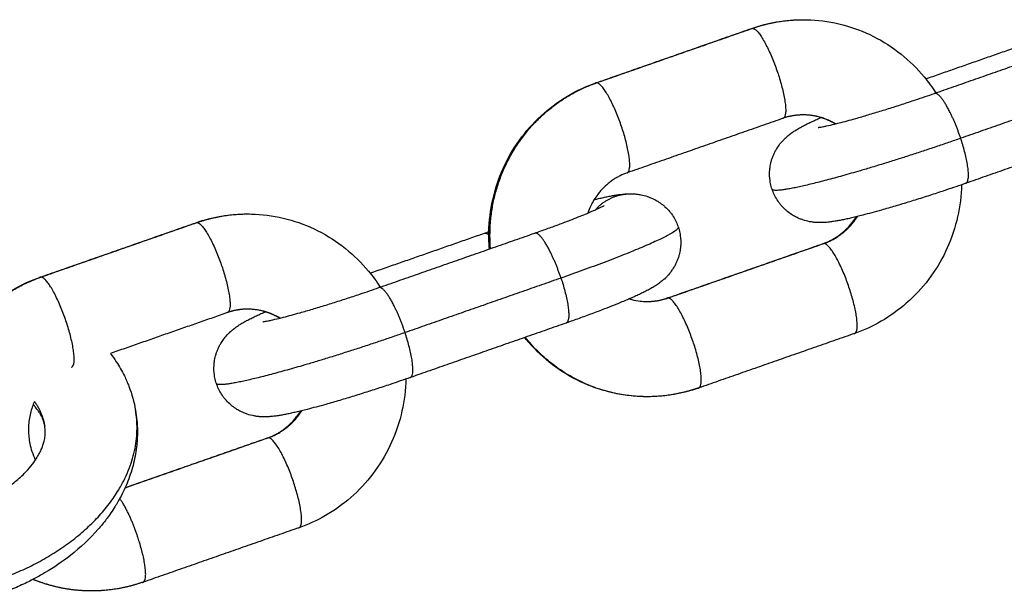
# Model space of a CAD drawing. Units: millimetres. Extents: x 101.02 to 109.67, y 1466.56 to 1475.38.
# Drawn here: x 103.63 to 103.69, y 1472.81 to 1472.85 of the extents above; entities that cross this region are included whole.
import ezdxf

# ---------------------------------------------------------------- set-up
doc = ezdxf.new("R2010")
doc.units = ezdxf.units.MM
doc.layers.add('Make2D$Visible$Curves', color=7, linetype='Continuous', true_color=0x000000)
doc.layers.add('Make2D$Visible$Tangents', color=7, linetype='Continuous', true_color=0x000000)

# ---------------------------------------------------------------- blocks, each defined once
blk = doc.blocks.new('OPSHA_A031')
at = {"layer": 'Make2D$Visible$Curves', "color": 0, "lineweight": -3}
for points, degree in [([(6.166458, 14.501946), (6.167536, 14.502322), (6.168669, 14.502515), (6.16981, 14.502515)], 3), ([(6.156305, 14.498396), (6.161381, 14.500171), (6.166458, 14.501946)], 2), ([(6.177796, 14.498663), (6.18152, 14.499964), (6.185243, 14.501266)], 2), ([(6.178362, 14.497716), (6.183439, 14.499491), (6.188516, 14.501266)], 2), ([(6.168504, 14.496093), (6.163427, 14.494318), (6.15835, 14.492543)], 2), ([(6.16981, 14.496315), (6.169367, 14.496315), (6.168926, 14.49624), (6.168504, 14.496093)], 3), ([(6.190562, 14.495413), (6.185485, 14.493638), (6.180408, 14.491864)], 2), ([(6.130274, 14.489297), (6.131351, 14.489673), (6.132484, 14.489866), (6.133625, 14.489866)], 3), ([(6.12012, 14.485747), (6.125197, 14.487522), (6.130274, 14.489297)], 2), ([(6.141611, 14.486014), (6.145335, 14.487315), (6.149059, 14.488617)], 2), ([(6.142177, 14.485068), (6.147254, 14.486842), (6.152331, 14.488617)], 2), ([(6.149059, 14.488617), (6.149153, 14.48865), (6.149247, 14.488683), (6.149342, 14.488716)], 3), ([(6.160962, 14.484388), (6.166039, 14.486163), (6.171116, 14.487937)], 2), ([(6.159656, 14.484166), (6.160099, 14.484166), (6.16054, 14.48424), (6.160962, 14.484388)], 3), ([(6.133625, 14.483666), (6.133183, 14.483666), (6.132742, 14.483592), (6.132319, 14.483444)], 3), ([(6.132319, 14.483444), (6.12851, 14.482112), (6.124701, 14.480781)], 2), ([(6.154377, 14.482764), (6.1493, 14.48099), (6.144223, 14.479215)], 2), ([(6.173162, 14.482085), (6.168085, 14.48031), (6.163008, 14.478535)], 2), ([(6.163008, 14.478535), (6.16193, 14.478158), (6.160798, 14.477966), (6.159656, 14.477966)], 3), ([(6.125655, 14.472046), (6.130293, 14.473667), (6.134931, 14.475288)], 2), ([(6.136977, 14.469436), (6.1319, 14.467661), (6.126823, 14.465886)], 2), ([(6.126823, 14.465886), (6.125745, 14.46551), (6.124613, 14.465317), (6.123471, 14.465317)], 3)]:
    blk.add_open_spline(points, degree=degree, dxfattribs=at)
for points, knots in [([(6.16981, 14.502515), (6.169978, 14.502515), (6.170146, 14.502511), (6.170313, 14.502503), (6.171013, 14.502468), (6.171707, 14.502361), (6.173078, 14.502001), (6.173749, 14.501747), (6.174389, 14.501425), (6.175028, 14.501103), (6.175632, 14.500714), (6.176738, 14.499828), (6.17724, 14.499335), (6.177689, 14.498794), (6.177965, 14.498461), (6.178221, 14.498112), (6.178453, 14.497748)], [0, 0, 0, 0, 0.509425, 0.509425, 0.509425, 2.639118, 2.639118, 4.812077, 4.812077, 4.812077, 6.981551, 6.981551, 9.101745, 9.101745, 9.101745, 10.410388, 10.410388, 10.410388, 10.410388]), ([(6.149376, 14.487584), (6.149338, 14.488044), (6.149329, 14.488507), (6.149351, 14.48897), (6.149384, 14.489672), (6.149487, 14.490369), (6.149831, 14.491747), (6.150074, 14.492424), (6.150384, 14.49307), (6.151, 14.494356), (6.151869, 14.495501), (6.152937, 14.496434), (6.153445, 14.496877), (6.153994, 14.49727), (6.155127, 14.497922), (6.155706, 14.498187), (6.156305, 14.498396)], [15.621817, 15.621817, 15.621817, 15.621817, 17.01611, 17.01611, 17.01611, 19.126387, 19.126387, 21.283557, 21.283557, 21.283557, 25.585509, 25.585509, 25.585509, 27.623306, 27.623306, 29.54858, 29.54858, 29.54858, 29.54858]), ([(6.170797, 14.495498), (6.170797, 14.495498), (6.170799, 14.495498), (6.170812, 14.4955), (6.170833, 14.495502), (6.170864, 14.495507), (6.170865, 14.495507), (6.170896, 14.495512), (6.170933, 14.495518), (6.171024, 14.495534), (6.171078, 14.495545), (6.171199, 14.495569), (6.171267, 14.495583), (6.17149, 14.495632), (6.171663, 14.495672), (6.17195, 14.495742), (6.172052, 14.495768), (6.172482, 14.495878), (6.172844, 14.495975), (6.173234, 14.496085), (6.173365, 14.496122), (6.173499, 14.496161), (6.173908, 14.496279), (6.174192, 14.496363), (6.174628, 14.496495), (6.174774, 14.496539), (6.175214, 14.496675), (6.175512, 14.496768), (6.17596, 14.496911), (6.176109, 14.496959), (6.176548, 14.497102), (6.17684, 14.497198), (6.177545, 14.497434), (6.177958, 14.497575), (6.178362, 14.497716)], [28.355919, 28.355919, 28.355919, 28.355919, 28.522588, 28.522588, 28.956595, 28.956595, 28.973997, 28.973997, 29.399377, 29.399377, 29.85165, 29.85165, 30.313117, 30.313117, 31.25895, 31.25895, 31.741995, 31.741995, 33.215246, 33.215246, 33.215246, 33.708565, 33.708565, 34.692507, 34.692507, 35.180432, 35.180432, 36.142741, 36.142741, 36.614773, 36.614773, 37.536358, 37.536358, 38.850438, 38.850438, 38.850438, 38.850438]), ([(6.167785, 14.491477), (6.167765, 14.491537), (6.167747, 14.491597), (6.167715, 14.491719), (6.1677, 14.491781), (6.167674, 14.491908), (6.167663, 14.491973), (6.167626, 14.49224), (6.167618, 14.492444), (6.167634, 14.492731), (6.167643, 14.492815), (6.167672, 14.493026), (6.167697, 14.493153), (6.167749, 14.493348), (6.16777, 14.493418), (6.167817, 14.493556), (6.167843, 14.493624), (6.1679, 14.49376), (6.167931, 14.493827), (6.167965, 14.493893), (6.167998, 14.49396), (6.168034, 14.494025), (6.168125, 14.494179), (6.168182, 14.494264), (6.168318, 14.494451), (6.168399, 14.494547), (6.168536, 14.494697), (6.168592, 14.494753), (6.168712, 14.494867), (6.168774, 14.494922), (6.168873, 14.495004), (6.16891, 14.495033), (6.168983, 14.495089), (6.169018, 14.495116), (6.169066, 14.49515), (6.169078, 14.495159), (6.169173, 14.495225), (6.169252, 14.495277), (6.169345, 14.495335), (6.16936, 14.495344), (6.169419, 14.49538), (6.169463, 14.495406), (6.169551, 14.495457), (6.169594, 14.495482), (6.169675, 14.495526), (6.169713, 14.495546), (6.1698, 14.495593), (6.16985, 14.495619), (6.169991, 14.495691), (6.170081, 14.495736), (6.17027, 14.495827), (6.170366, 14.495872), (6.170467, 14.495918), (6.170567, 14.495964), (6.17067, 14.496011), (6.170842, 14.496087), (6.170909, 14.496116), (6.170977, 14.496145)], [0, 0, 0, 0, 0.19002, 0.19002, 0.384533, 0.384533, 0.583376, 0.583376, 1.205233, 1.205233, 1.462642, 1.462642, 1.859967, 1.859967, 2.084805, 2.084805, 2.313099, 2.313099, 2.545301, 2.545301, 2.545301, 2.782117, 2.782117, 3.117163, 3.117163, 3.547722, 3.547722, 3.840642, 3.840642, 4.176725, 4.176725, 4.38333, 4.38333, 4.58983, 4.58983, 4.663007, 4.663007, 5.152137, 5.152137, 5.248943, 5.248943, 5.529672, 5.529672, 5.811335, 5.811335, 6.048248, 6.048248, 6.363764, 6.363764, 6.91211, 6.91211, 7.455264, 7.455264, 7.455264, 7.994634, 7.994634, 8.324673, 8.324673, 8.324673, 8.324673]), ([(6.171888, 14.495727), (6.171793, 14.495785), (6.171697, 14.495838), (6.171598, 14.495888), (6.171514, 14.49593), (6.171428, 14.49597), (6.171255, 14.496042), (6.171168, 14.496076), (6.170991, 14.496135), (6.170902, 14.496162), (6.170635, 14.496232), (6.170455, 14.496266), (6.17012, 14.496306), (6.169965, 14.496315), (6.16981, 14.496315)], [3.091211, 3.091211, 3.091211, 3.091211, 3.443412, 3.443412, 3.443412, 3.744319, 3.744319, 4.044453, 4.044453, 4.34316, 4.34316, 4.933707, 4.933707, 5.435235, 5.435235, 5.435235, 5.435235]), ([(6.15835, 14.492543), (6.158196, 14.492489), (6.158044, 14.492426), (6.157819, 14.492315), (6.157744, 14.492274), (6.157594, 14.492188), (6.15752, 14.492142), (6.157372, 14.492044), (6.157299, 14.491992), (6.157156, 14.491882), (6.157085, 14.491825), (6.156875, 14.491641), (6.156742, 14.491508), (6.156554, 14.491294), (6.156493, 14.491219), (6.156257, 14.49091), (6.156103, 14.490657), (6.155975, 14.49039), (6.155902, 14.490238), (6.155838, 14.490082), (6.155783, 14.489921)], [6.872831, 6.872831, 6.872831, 6.872831, 7.398904, 7.398904, 7.670697, 7.670697, 7.947962, 7.947962, 8.230293, 8.230293, 8.517184, 8.517184, 9.102687, 9.102687, 9.399943, 9.399943, 10.303808, 10.303808, 10.303808, 10.818435, 10.818435, 10.818435, 10.818435]), ([(6.180408, 14.491864), (6.179977, 14.491713), (6.179539, 14.491563), (6.17879, 14.491313), (6.17848, 14.49121), (6.178013, 14.491059), (6.177855, 14.491008), (6.177378, 14.490856), (6.17706, 14.490756), (6.17659, 14.490611), (6.176432, 14.490563), (6.175963, 14.490421), (6.175656, 14.49033), (6.175209, 14.490201), (6.175061, 14.490159), (6.174917, 14.490118), (6.174483, 14.489996), (6.174075, 14.489885), (6.173569, 14.489756), (6.173447, 14.489725), (6.17321, 14.489667), (6.173095, 14.48964), (6.172872, 14.489588), (6.172764, 14.489564), (6.172555, 14.489518), (6.172455, 14.489497), (6.172258, 14.489458), (6.172164, 14.48944), (6.171977, 14.489406), (6.171887, 14.489391), (6.171751, 14.489371), (6.171706, 14.489364), (6.171617, 14.489352), (6.171571, 14.489346), (6.171461, 14.489333), (6.171394, 14.489326), (6.171299, 14.489318), (6.171271, 14.489316), (6.171164, 14.489309), (6.171082, 14.489305), (6.170969, 14.489303), (6.170944, 14.489302), (6.170918, 14.489302), (6.170854, 14.489302), (6.170788, 14.489304), (6.170641, 14.489311), (6.17056, 14.489317), (6.170397, 14.489336), (6.170317, 14.489348), (6.170089, 14.489391), (6.16994, 14.489428), (6.169719, 14.489503), (6.169648, 14.489529), (6.16951, 14.489586), (6.169442, 14.489617), (6.169375, 14.48965), (6.169289, 14.489693), (6.169205, 14.48974), (6.169018, 14.489855), (6.168917, 14.489926), (6.168763, 14.490048), (6.168708, 14.490094), (6.168551, 14.490237), (6.168454, 14.490338), (6.168318, 14.490499), (6.168274, 14.490554), (6.168153, 14.490719), (6.168081, 14.490833), (6.167984, 14.491008), (6.167954, 14.491066), (6.167872, 14.49124), (6.167825, 14.491357), (6.167785, 14.491477)], [13.49749, 13.49749, 13.49749, 13.49749, 14.893147, 14.893147, 15.871415, 15.871415, 16.372681, 16.372681, 17.395885, 17.395885, 17.915576, 17.915576, 18.966705, 18.966705, 19.495554, 19.495554, 19.495554, 21.082114, 21.082114, 21.606626, 21.606626, 22.128317, 22.128317, 22.64653, 22.64653, 23.161112, 23.161112, 23.672644, 23.672644, 24.184882, 24.184882, 24.440878, 24.440878, 24.696877, 24.696877, 25.06482, 25.06482, 25.21301, 25.21301, 25.631579, 25.631579, 25.752372, 25.752372, 25.752372, 26.046427, 26.046427, 26.375815, 26.375815, 26.676286, 26.676286, 27.196973, 27.196973, 27.439408, 27.439408, 27.675275, 27.675275, 27.675275, 27.977148, 27.977148, 28.360414, 28.360414, 28.581828, 28.581828, 29.011659, 29.011659, 29.225799, 29.225799, 29.6363, 29.6363, 29.835324, 29.835324, 30.220344, 30.220344, 30.220344, 30.220344]), ([(6.180124, 14.491765), (6.180122, 14.49168), (6.180119, 14.491596), (6.180115, 14.491511), (6.180082, 14.490809), (6.17998, 14.490112), (6.179636, 14.488734), (6.179392, 14.488057), (6.179082, 14.487411), (6.178466, 14.486125), (6.177598, 14.48498), (6.176529, 14.484047), (6.176021, 14.483603), (6.175472, 14.483211), (6.174339, 14.482559), (6.17376, 14.482294), (6.173162, 14.482085)], [3.697748, 3.697748, 3.697748, 3.697748, 3.953034, 3.953034, 3.953034, 6.063311, 6.063311, 8.220482, 8.220482, 8.220482, 12.522433, 12.522433, 12.522433, 14.560231, 14.560231, 16.485504, 16.485504, 16.485504, 16.485504]), ([(6.156199, 14.490799), (6.156296, 14.490823), (6.156391, 14.490845), (6.156594, 14.490893), (6.156702, 14.490917), (6.156911, 14.490962), (6.157012, 14.490984), (6.157208, 14.491023), (6.157303, 14.491041), (6.15749, 14.491074), (6.15758, 14.491089), (6.157715, 14.49111), (6.15776, 14.491117), (6.15785, 14.491129), (6.157895, 14.491135), (6.158005, 14.491148), (6.158072, 14.491155), (6.158168, 14.491163), (6.158195, 14.491165), (6.158302, 14.491172), (6.158385, 14.491176), (6.158497, 14.491178), (6.158522, 14.491178), (6.158548, 14.491178)], [8.198275, 8.198275, 8.198275, 8.198275, 8.630827, 8.630827, 9.14904, 9.14904, 9.663622, 9.663622, 10.175155, 10.175155, 10.687393, 10.687393, 10.943388, 10.943388, 11.199387, 11.199387, 11.56733, 11.56733, 11.71552, 11.71552, 12.13409, 12.13409, 12.254882, 12.254882, 12.254882, 12.254882]), ([(6.158548, 14.491178), (6.158612, 14.491178), (6.158678, 14.491177), (6.158825, 14.49117), (6.158906, 14.491163), (6.159069, 14.491145), (6.159149, 14.491133), (6.159377, 14.49109), (6.159526, 14.491052), (6.159747, 14.490978), (6.159818, 14.490952), (6.159956, 14.490895), (6.160024, 14.490864), (6.160091, 14.49083), (6.160177, 14.490788), (6.160261, 14.490741), (6.160448, 14.490626), (6.16055, 14.490555), (6.160703, 14.490433), (6.160758, 14.490387), (6.160915, 14.490244), (6.161013, 14.490143), (6.161148, 14.489982), (6.161192, 14.489927), (6.161313, 14.489762), (6.161386, 14.489648), (6.161482, 14.489473), (6.161512, 14.489415), (6.161594, 14.489241), (6.161641, 14.489123), (6.161681, 14.489003)], [0, 0, 0, 0, 0.294055, 0.294055, 0.623444, 0.623444, 0.923914, 0.923914, 1.444602, 1.444602, 1.687036, 1.687036, 1.922903, 1.922903, 1.922903, 2.224776, 2.224776, 2.608042, 2.608042, 2.829456, 2.829456, 3.259287, 3.259287, 3.473427, 3.473427, 3.883928, 3.883928, 4.082952, 4.082952, 4.467972, 4.467972, 4.467972, 4.467972]), ([(6.152331, 14.488617), (6.152597, 14.48871), (6.152858, 14.488803), (6.153246, 14.488942), (6.153376, 14.48899), (6.153768, 14.489133), (6.154024, 14.489228), (6.154394, 14.489368), (6.154517, 14.489415), (6.155003, 14.489603), (6.15534, 14.489738), (6.155839, 14.489944), (6.156023, 14.490023), (6.156265, 14.49013), (6.156341, 14.490164), (6.15641, 14.490196), (6.156479, 14.490227), (6.156542, 14.490257), (6.156652, 14.49031), (6.156701, 14.490335), (6.15678, 14.490375), (6.156812, 14.490392), (6.156843, 14.490409), (6.156851, 14.490414), (6.15686, 14.490419), (6.156862, 14.49042), (6.156862, 14.49042)], [0, 0, 0, 0, 0.866127, 0.866127, 1.313067, 1.313067, 2.231609, 2.231609, 2.701376, 2.701376, 4.140983, 4.140983, 5.113256, 5.113256, 5.599391, 5.599391, 5.599391, 6.083332, 6.083332, 6.563854, 6.563854, 7.04033, 7.04033, 7.278309, 7.278309, 7.459826, 7.459826, 7.459826, 7.459826]), ([(6.133625, 14.489866), (6.133793, 14.489866), (6.133961, 14.489862), (6.134128, 14.489854), (6.134828, 14.489819), (6.135522, 14.489712), (6.136893, 14.489352), (6.137564, 14.489098), (6.138204, 14.488776), (6.138843, 14.488454), (6.139447, 14.488065), (6.140553, 14.487179), (6.141055, 14.486686), (6.141504, 14.486145), (6.14178, 14.485812), (6.142036, 14.485463), (6.142268, 14.4851)], [0, 0, 0, 0, 0.509425, 0.509425, 0.509425, 2.639118, 2.639118, 4.812077, 4.812077, 4.812077, 6.981551, 6.981551, 9.101745, 9.101745, 9.101745, 10.410388, 10.410388, 10.410388, 10.410388]), ([(6.171116, 14.487937), (6.171271, 14.487991), (6.171422, 14.488055), (6.171647, 14.488166), (6.171722, 14.488206), (6.171872, 14.488293), (6.171946, 14.488339), (6.172094, 14.488437), (6.172167, 14.488489), (6.172311, 14.488598), (6.172381, 14.488656), (6.172591, 14.48884), (6.172724, 14.488973), (6.172912, 14.489187), (6.172973, 14.489261), (6.173115, 14.489448), (6.173194, 14.489563), (6.173268, 14.489682)], [0, 0, 0, 0, 0.526073, 0.526073, 0.797867, 0.797867, 1.075131, 1.075131, 1.357462, 1.357462, 1.644353, 1.644353, 2.229857, 2.229857, 2.527112, 2.527112, 2.955023, 2.955023, 2.955023, 2.955023]), ([(6.161681, 14.489003), (6.161701, 14.488944), (6.161719, 14.488884), (6.161752, 14.488762), (6.161766, 14.4887), (6.161792, 14.488573), (6.161803, 14.488508), (6.16184, 14.488241), (6.161848, 14.488037), (6.161832, 14.48775), (6.161824, 14.487666), (6.161794, 14.487454), (6.161769, 14.487328), (6.161717, 14.487133), (6.161696, 14.487063), (6.161649, 14.486925), (6.161623, 14.486856), (6.161566, 14.486721), (6.161535, 14.486654), (6.161502, 14.486588), (6.161468, 14.486521), (6.161432, 14.486456), (6.161341, 14.486302), (6.161284, 14.486216), (6.161148, 14.48603), (6.161068, 14.485933), (6.16093, 14.485784), (6.160874, 14.485727), (6.160755, 14.485614), (6.160692, 14.485559), (6.160593, 14.485477), (6.160556, 14.485448), (6.160483, 14.485392), (6.160448, 14.485365), (6.1604, 14.485331), (6.160388, 14.485322), (6.160294, 14.485256), (6.160214, 14.485204), (6.160121, 14.485146), (6.160106, 14.485137), (6.160047, 14.4851), (6.160003, 14.485074), (6.159916, 14.485024), (6.159872, 14.484999), (6.159791, 14.484954), (6.159754, 14.484934), (6.159666, 14.484888), (6.159616, 14.484861), (6.159475, 14.48479), (6.159385, 14.484745), (6.159196, 14.484654), (6.1591, 14.484609), (6.158999, 14.484562), (6.1589, 14.484517), (6.158797, 14.48447), (6.158478, 14.484329), (6.158253, 14.484233), (6.157661, 14.483988), (6.15728, 14.483836), (6.156738, 14.483627), (6.156603, 14.483575), (6.156197, 14.483421), (6.15592, 14.483318), (6.155496, 14.483163), (6.155356, 14.483112), (6.15494, 14.482963), (6.154661, 14.482863), (6.154377, 14.482764)], [0, 0, 0, 0, 0.19002, 0.19002, 0.384533, 0.384533, 0.583376, 0.583376, 1.205233, 1.205233, 1.462642, 1.462642, 1.859967, 1.859967, 2.084805, 2.084805, 2.313099, 2.313099, 2.545301, 2.545301, 2.545301, 2.782117, 2.782117, 3.117163, 3.117163, 3.547722, 3.547722, 3.840642, 3.840642, 4.176725, 4.176725, 4.38333, 4.38333, 4.58983, 4.58983, 4.663007, 4.663007, 5.152137, 5.152137, 5.248943, 5.248943, 5.529672, 5.529672, 5.811335, 5.811335, 6.048248, 6.048248, 6.363764, 6.363764, 6.91211, 6.91211, 7.455264, 7.455264, 7.455264, 7.994634, 7.994634, 9.062186, 9.062186, 10.619206, 10.619206, 11.122192, 11.122192, 12.102272, 12.102272, 12.577736, 12.577736, 13.49749, 13.49749, 13.49749, 13.49749]), ([(6.114612, 14.470436), (6.114239, 14.471072), (6.113933, 14.471747), (6.113699, 14.472451), (6.113285, 14.473696), (6.113104, 14.475009), (6.113166, 14.476321), (6.1132, 14.477023), (6.113302, 14.47772), (6.113646, 14.479098), (6.113889, 14.479775), (6.114199, 14.480421), (6.114815, 14.481707), (6.115684, 14.482852), (6.116752, 14.483785), (6.11726, 14.484228), (6.117809, 14.484621), (6.118943, 14.485273), (6.119521, 14.485538), (6.12012, 14.485747)], [10.828859, 10.828859, 10.828859, 10.828859, 13.063076, 13.063076, 13.063076, 17.01611, 17.01611, 17.01611, 19.126387, 19.126387, 21.283557, 21.283557, 21.283557, 25.585509, 25.585509, 25.585509, 27.623306, 27.623306, 29.54858, 29.54858, 29.54858, 29.54858]), ([(6.134612, 14.482849), (6.134612, 14.482849), (6.134614, 14.482849), (6.134627, 14.482851), (6.134648, 14.482853), (6.134679, 14.482858), (6.13468, 14.482858), (6.134711, 14.482863), (6.134748, 14.482869), (6.134839, 14.482885), (6.134893, 14.482896), (6.135014, 14.48292), (6.135082, 14.482934), (6.135305, 14.482983), (6.135478, 14.483023), (6.135765, 14.483093), (6.135867, 14.483119), (6.136297, 14.483229), (6.136659, 14.483327), (6.137049, 14.483436), (6.13718, 14.483473), (6.137314, 14.483512), (6.137724, 14.48363), (6.138007, 14.483714), (6.138443, 14.483846), (6.138589, 14.48389), (6.139029, 14.484026), (6.139327, 14.484119), (6.139775, 14.484263), (6.139924, 14.48431), (6.140363, 14.484453), (6.140655, 14.484549), (6.141361, 14.484785), (6.141773, 14.484926), (6.142177, 14.485068)], [28.355919, 28.355919, 28.355919, 28.355919, 28.522588, 28.522588, 28.956595, 28.956595, 28.973997, 28.973997, 29.399377, 29.399377, 29.85165, 29.85165, 30.313117, 30.313117, 31.25895, 31.25895, 31.741995, 31.741995, 33.215246, 33.215246, 33.215246, 33.708565, 33.708565, 34.692507, 34.692507, 35.180432, 35.180432, 36.142741, 36.142741, 36.614773, 36.614773, 37.536358, 37.536358, 38.850438, 38.850438, 38.850438, 38.850438]), ([(6.158498, 14.484339), (6.15855, 14.484324), (6.158602, 14.484309), (6.158831, 14.484249), (6.159011, 14.484215), (6.159347, 14.484175), (6.159501, 14.484166), (6.159656, 14.484166)], [17.915119, 17.915119, 17.915119, 17.915119, 18.08869, 18.08869, 18.679237, 18.679237, 19.180765, 19.180765, 19.180765, 19.180765]), ([(6.135703, 14.483078), (6.135609, 14.483136), (6.135512, 14.483189), (6.135413, 14.483239), (6.135329, 14.483282), (6.135244, 14.483321), (6.13507, 14.483394), (6.134983, 14.483427), (6.134806, 14.483487), (6.134717, 14.483513), (6.13445, 14.483583), (6.13427, 14.483617), (6.133935, 14.483657), (6.13378, 14.483666), (6.133625, 14.483666)], [3.091211, 3.091211, 3.091211, 3.091211, 3.443412, 3.443412, 3.443412, 3.744319, 3.744319, 4.044453, 4.044453, 4.34316, 4.34316, 4.933707, 4.933707, 5.435235, 5.435235, 5.435235, 5.435235]), ([(6.1316, 14.478829), (6.13158, 14.478888), (6.131562, 14.478948), (6.13153, 14.47907), (6.131515, 14.479132), (6.131489, 14.479259), (6.131478, 14.479324), (6.131441, 14.479591), (6.131433, 14.479795), (6.13145, 14.480082), (6.131458, 14.480166), (6.131487, 14.480377), (6.131512, 14.480504), (6.131564, 14.480699), (6.131585, 14.480769), (6.131632, 14.480907), (6.131659, 14.480975), (6.131716, 14.481111), (6.131747, 14.481178), (6.13178, 14.481244), (6.131813, 14.481311), (6.131849, 14.481376), (6.13194, 14.48153), (6.131997, 14.481615), (6.132134, 14.481802), (6.132214, 14.481898), (6.132351, 14.482048), (6.132407, 14.482105), (6.132527, 14.482218), (6.132589, 14.482273), (6.132688, 14.482355), (6.132725, 14.482384), (6.132798, 14.48244), (6.132834, 14.482467), (6.132881, 14.482501), (6.132893, 14.48251), (6.132988, 14.482576), (6.133068, 14.482628), (6.13316, 14.482686), (6.133175, 14.482695), (6.133234, 14.482731), (6.133278, 14.482758), (6.133366, 14.482808), (6.13341, 14.482833), (6.133491, 14.482877), (6.133528, 14.482898), (6.133615, 14.482944), (6.133666, 14.48297), (6.133806, 14.483042), (6.133896, 14.483087), (6.134085, 14.483178), (6.134181, 14.483223), (6.134282, 14.483269), (6.134382, 14.483315), (6.134485, 14.483362), (6.134657, 14.483438), (6.134724, 14.483467), (6.134792, 14.483496)], [0, 0, 0, 0, 0.19002, 0.19002, 0.384533, 0.384533, 0.583376, 0.583376, 1.205233, 1.205233, 1.462642, 1.462642, 1.859967, 1.859967, 2.084805, 2.084805, 2.313099, 2.313099, 2.545301, 2.545301, 2.545301, 2.782117, 2.782117, 3.117163, 3.117163, 3.547722, 3.547722, 3.840642, 3.840642, 4.176725, 4.176725, 4.38333, 4.38333, 4.58983, 4.58983, 4.663007, 4.663007, 5.152137, 5.152137, 5.248943, 5.248943, 5.529672, 5.529672, 5.811335, 5.811335, 6.048248, 6.048248, 6.363764, 6.363764, 6.91211, 6.91211, 7.455264, 7.455264, 7.455264, 7.994634, 7.994634, 8.324674, 8.324674, 8.324674, 8.324674]), ([(6.159656, 14.477966), (6.159488, 14.477966), (6.159321, 14.47797), (6.159153, 14.477978), (6.158453, 14.478013), (6.157759, 14.47812), (6.156389, 14.47848), (6.155717, 14.478734), (6.155077, 14.479056), (6.154439, 14.479378), (6.153835, 14.479767), (6.152728, 14.480653), (6.152226, 14.481146), (6.151778, 14.481686), (6.151741, 14.48173), (6.151705, 14.481774), (6.15167, 14.481818)], [0, 0, 0, 0, 0.509425, 0.509425, 0.509425, 2.639118, 2.639118, 4.812077, 4.812077, 4.812077, 6.981551, 6.981551, 9.101745, 9.101745, 9.101745, 9.273098, 9.273098, 9.273098, 9.273098]), ([(6.124701, 14.480781), (6.124833, 14.480607), (6.124958, 14.480429), (6.125077, 14.480248), (6.125273, 14.479948), (6.125449, 14.479637), (6.125714, 14.479098), (6.125812, 14.478873), (6.126096, 14.478137), (6.126242, 14.477612), (6.126334, 14.477077)], [37.811447, 37.811447, 37.811447, 37.811447, 38.585975, 38.585975, 38.585975, 39.864225, 39.864225, 40.745142, 40.745142, 42.707717, 42.707717, 42.707717, 42.707717]), ([(6.144223, 14.479215), (6.143792, 14.479064), (6.143354, 14.478915), (6.142605, 14.478664), (6.142295, 14.478562), (6.141828, 14.47841), (6.141671, 14.478359), (6.141193, 14.478207), (6.140876, 14.478107), (6.140405, 14.477962), (6.140248, 14.477914), (6.139778, 14.477772), (6.139471, 14.477681), (6.139024, 14.477552), (6.138877, 14.47751), (6.138732, 14.477469), (6.138298, 14.477347), (6.13789, 14.477237), (6.137384, 14.477107), (6.137262, 14.477077), (6.137025, 14.477018), (6.13691, 14.476991), (6.136687, 14.476939), (6.136579, 14.476915), (6.13637, 14.476869), (6.13627, 14.476848), (6.136073, 14.476809), (6.135979, 14.476791), (6.135792, 14.476757), (6.135702, 14.476742), (6.135567, 14.476722), (6.135522, 14.476715), (6.135432, 14.476703), (6.135387, 14.476697), (6.135276, 14.476684), (6.135209, 14.476677), (6.135114, 14.476669), (6.135086, 14.476667), (6.134979, 14.47666), (6.134897, 14.476656), (6.134784, 14.476654), (6.134759, 14.476653), (6.134733, 14.476653), (6.134669, 14.476653), (6.134603, 14.476655), (6.134456, 14.476662), (6.134375, 14.476668), (6.134212, 14.476687), (6.134132, 14.476699), (6.133904, 14.476742), (6.133756, 14.47678), (6.133534, 14.476854), (6.133464, 14.47688), (6.133325, 14.476937), (6.133257, 14.476968), (6.13319, 14.477002), (6.133105, 14.477044), (6.13302, 14.477091), (6.132833, 14.477206), (6.132732, 14.477277), (6.132578, 14.477399), (6.132523, 14.477445), (6.132366, 14.477588), (6.132269, 14.477689), (6.132133, 14.47785), (6.13209, 14.477905), (6.131968, 14.47807), (6.131896, 14.478184), (6.131799, 14.478359), (6.131769, 14.478417), (6.131687, 14.478591), (6.13164, 14.478708), (6.1316, 14.478829)], [13.49749, 13.49749, 13.49749, 13.49749, 14.893147, 14.893147, 15.871415, 15.871415, 16.372681, 16.372681, 17.395885, 17.395885, 17.915576, 17.915576, 18.966705, 18.966705, 19.495554, 19.495554, 19.495554, 21.082114, 21.082114, 21.606626, 21.606626, 22.128317, 22.128317, 22.64653, 22.64653, 23.161112, 23.161112, 23.672644, 23.672644, 24.184882, 24.184882, 24.440878, 24.440878, 24.696877, 24.696877, 25.06482, 25.06482, 25.21301, 25.21301, 25.631579, 25.631579, 25.752372, 25.752372, 25.752372, 26.046427, 26.046427, 26.375815, 26.375815, 26.676286, 26.676286, 27.196973, 27.196973, 27.439408, 27.439408, 27.675275, 27.675275, 27.675275, 27.977148, 27.977148, 28.360414, 28.360414, 28.581828, 28.581828, 29.011659, 29.011659, 29.225799, 29.225799, 29.6363, 29.6363, 29.835324, 29.835324, 30.220344, 30.220344, 30.220344, 30.220344]), ([(6.143939, 14.479116), (6.143937, 14.479031), (6.143934, 14.478947), (6.14393, 14.478862), (6.143897, 14.47816), (6.143795, 14.477463), (6.143451, 14.476085), (6.143207, 14.475408), (6.142897, 14.474762), (6.142281, 14.473476), (6.141413, 14.472331), (6.140344, 14.471398), (6.139836, 14.470955), (6.139287, 14.470562), (6.138154, 14.46991), (6.137576, 14.469645), (6.136977, 14.469436)], [3.697748, 3.697748, 3.697748, 3.697748, 3.953034, 3.953034, 3.953034, 6.063311, 6.063311, 8.220482, 8.220482, 8.220482, 12.522433, 12.522433, 12.522433, 14.560231, 14.560231, 16.485504, 16.485504, 16.485504, 16.485504]), ([(6.119751, 14.477658), (6.119641, 14.477415), (6.119553, 14.477162), (6.119416, 14.476616), (6.119373, 14.476324), (6.119346, 14.475746), (6.11936, 14.475462), (6.119412, 14.475092), (6.119428, 14.475003), (6.119482, 14.474742), (6.119527, 14.474573), (6.119582, 14.474407), (6.119647, 14.474213), (6.119724, 14.474026), (6.119813, 14.473845)], [10.3972, 10.3972, 10.3972, 10.3972, 11.2103, 11.2103, 12.096575, 12.096575, 12.945842, 12.945842, 13.218226, 13.218226, 13.74553, 13.74553, 13.74553, 14.362878, 14.362878, 14.362878, 14.362878]), ([(6.120421, 14.476057), (6.120402, 14.476167), (6.120375, 14.476277), (6.120316, 14.476451), (6.120291, 14.476516), (6.120235, 14.476645), (6.120203, 14.47671), (6.120133, 14.476839), (6.120095, 14.476903), (6.120053, 14.476968), (6.120011, 14.477032), (6.119964, 14.477097), (6.119883, 14.477202), (6.119852, 14.477242), (6.119794, 14.477309), (6.11977, 14.477337), (6.119719, 14.477394), (6.119692, 14.477423), (6.119664, 14.477452)], [24.981588, 24.981588, 24.981588, 24.981588, 25.887144, 25.887144, 26.423414, 26.423414, 26.948427, 26.948427, 27.461375, 27.461375, 27.461375, 27.972883, 27.972883, 28.278868, 28.278868, 28.496231, 28.496231, 28.718841, 28.718841, 28.718841, 28.718841]), ([(6.126334, 14.477077), (6.126372, 14.476859), (6.1264, 14.47664), (6.126432, 14.47629), (6.126441, 14.476159), (6.126446, 14.476028), (6.126452, 14.475896), (6.126454, 14.475764), (6.126453, 14.4755), (6.126449, 14.475367), (6.126435, 14.475101), (6.126424, 14.474968), (6.126371, 14.474435), (6.126302, 14.474036), (6.126109, 14.473248), (6.125985, 14.472859), (6.125687, 14.472096), (6.125513, 14.471723), (6.125315, 14.471359), (6.125198, 14.471143), (6.125073, 14.470931), (6.12485, 14.470582), (6.124758, 14.470444), (6.12451, 14.470091), (6.124349, 14.469879), (6.124088, 14.469557), (6.123992, 14.469443), (6.12336, 14.468722), (6.122756, 14.468154), (6.122093, 14.467634), (6.121567, 14.467221), (6.121005, 14.466839), (6.120297, 14.466422), (6.120182, 14.466356), (6.119834, 14.466163), (6.1196, 14.46604), (6.119065, 14.465775), (6.118762, 14.465635), (6.118454, 14.465504), (6.118286, 14.465432), (6.118116, 14.465363), (6.117944, 14.465296)], [0, 0, 0, 0, 0.797468, 0.797468, 1.270321, 1.270321, 1.270321, 1.746088, 1.746088, 2.224192, 2.224192, 2.704182, 2.704182, 4.151837, 4.151837, 5.601165, 5.601165, 7.042282, 7.042282, 7.042282, 7.897195, 7.897195, 8.469195, 8.469195, 9.372778, 9.372778, 9.873847, 9.873847, 12.595868, 12.595868, 12.595868, 14.754392, 14.754392, 15.172445, 15.172445, 15.994445, 15.994445, 17.019134, 17.019134, 17.019134, 17.579802, 17.579802, 17.579802, 17.579802]), ([(6.134931, 14.475288), (6.135086, 14.475342), (6.135237, 14.475406), (6.135462, 14.475517), (6.135537, 14.475557), (6.135687, 14.475644), (6.135762, 14.47569), (6.135909, 14.475788), (6.135982, 14.47584), (6.136126, 14.47595), (6.136197, 14.476007), (6.136406, 14.476191), (6.13654, 14.476324), (6.136727, 14.476538), (6.136788, 14.476612), (6.136931, 14.4768), (6.137009, 14.476914), (6.137083, 14.477033)], [0, 0, 0, 0, 0.526073, 0.526073, 0.797867, 0.797867, 1.075131, 1.075131, 1.357462, 1.357462, 1.644353, 1.644353, 2.229857, 2.229857, 2.527112, 2.527112, 2.955023, 2.955023, 2.955023, 2.955023]), ([(6.115764, 14.470886), (6.115878, 14.47093), (6.115991, 14.470976), (6.116102, 14.471024), (6.116305, 14.47111), (6.116504, 14.471202), (6.117007, 14.471451), (6.117303, 14.471616), (6.117734, 14.471885), (6.117881, 14.471982), (6.118285, 14.472266), (6.118529, 14.472459), (6.118868, 14.472759), (6.118979, 14.472863), (6.119245, 14.473129), (6.119391, 14.473292), (6.119649, 14.473609), (6.119761, 14.473763), (6.119927, 14.474019), (6.119988, 14.474121), (6.120043, 14.474222), (6.120097, 14.474323), (6.120146, 14.474422), (6.120231, 14.474615), (6.120267, 14.474709), (6.12033, 14.474892), (6.120356, 14.474981), (6.120393, 14.475131), (6.120405, 14.475193), (6.12042, 14.475275), (6.120423, 14.475297), (6.120435, 14.475373), (6.120441, 14.475428), (6.120451, 14.475552), (6.120454, 14.47562), (6.120453, 14.475752), (6.12045, 14.475815), (6.120439, 14.475938), (6.120432, 14.475998), (6.120421, 14.476057)], [13.826517, 13.826517, 13.826517, 13.826517, 14.206706, 14.206706, 14.206706, 14.89857, 14.89857, 16.012107, 16.012107, 16.615217, 16.615217, 17.743292, 17.743292, 18.331495, 18.331495, 19.243584, 19.243584, 20.114014, 20.114014, 20.708845, 20.708845, 20.708845, 21.302498, 21.302498, 21.894155, 21.894155, 22.482973, 22.482973, 22.915391, 22.915391, 23.067682, 23.067682, 23.468883, 23.468883, 23.993358, 23.993358, 24.49575, 24.49575, 24.981588, 24.981588, 24.981588, 24.981588]), ([(6.123471, 14.465317), (6.123304, 14.465317), (6.123136, 14.465321), (6.122968, 14.465329), (6.122269, 14.465364), (6.121574, 14.465471), (6.12047, 14.465761), (6.120053, 14.4659), (6.119645, 14.466066)], [0, 0, 0, 0, 0.509425, 0.509425, 0.509425, 2.639118, 2.639118, 3.975502, 3.975502, 3.975502, 3.975502])]:
    blk.add_open_spline(points, degree=3, knots=knots, dxfattribs=at)
at = {"layer": 'Make2D$Visible$Tangents', "color": 0, "lineweight": -3}
for points, weights in [([(6.166506, 14.501953), (6.168113, 14.502515), (6.16981, 14.502515)], [1, 0.986536758141, 1]), ([(6.166416, 14.501922), (6.166436, 14.501938), (6.166458, 14.501946)], [0.972452962664, 0.985473072804, 1]), ([(6.166458, 14.501946), (6.166481, 14.501953), (6.166506, 14.501953)], [1, 0.999333477105, 1]), ([(6.14945, 14.48761), (6.1488, 14.495764), (6.156352, 14.498404)], [0.971981924441, 0.77768957764, 1]), ([(6.156305, 14.498396), (6.156282, 14.498388), (6.156261, 14.498372)], [1, 0.985081240843, 0.971751681162]), ([(6.156352, 14.498404), (6.156327, 14.498404), (6.156305, 14.498396)], [1, 0.999333477106, 1]), ([(6.168504, 14.496093), (6.168482, 14.496085), (6.168457, 14.496085)], [1, 0.999333477105, 1]), ([(6.16981, 14.496315), (6.169162, 14.496315), (6.168544, 14.496114)], [1, 0.98743351108, 0.998325955072]), ([(6.171916, 14.495734), (6.170939, 14.496315), (6.16981, 14.496315)], [0.908665720041, 0.920457449568, 1]), ([(6.180408, 14.491864), (6.180977, 14.492063), (6.18007, 14.49479)], [1, 0.732448280749, 1]), ([(6.130321, 14.489305), (6.131928, 14.489866), (6.133625, 14.489866)], [1, 0.986536758141, 1]), ([(6.171163, 14.487945), (6.172553, 14.488431), (6.173344, 14.4897)], [1, 0.873303532184, 0.856216942139]), ([(6.130232, 14.489273), (6.130251, 14.489289), (6.130274, 14.489297)], [0.972452962663, 0.985473072803, 1]), ([(6.130274, 14.489297), (6.130296, 14.489305), (6.130321, 14.489305)], [1, 0.999333477105, 1]), ([(6.161681, 14.489003), (6.161872, 14.488429), (6.154039, 14.485691)], [1, 0.777757336846, 1]), ([(6.149059, 14.488617), (6.14917, 14.488656), (6.149339, 14.488505)], [1, 0.96350791115, 0.959003926743]), ([(6.171074, 14.487914), (6.171093, 14.487929), (6.171116, 14.487937)], [0.972454349847, 0.985473846662, 1]), ([(6.171116, 14.487937), (6.171138, 14.487945), (6.171163, 14.487945)], [1, 0.999333477105, 1]), ([(6.12012, 14.485747), (6.120097, 14.485739), (6.120077, 14.485723)], [1, 0.985081240843, 0.971751681162]), ([(6.120167, 14.485755), (6.120142, 14.485755), (6.12012, 14.485747)], [1, 0.999333477106, 1]), ([(6.154039, 14.485691), (6.154946, 14.482963), (6.154377, 14.482764)], [1, 0.732448280749, 1]), ([(6.159656, 14.484166), (6.160351, 14.484166), (6.161009, 14.484396)], [1, 0.986536758471, 1]), ([(6.160962, 14.484388), (6.160941, 14.484381), (6.160922, 14.484366)], [1, 0.986387065439, 0.974097303545]), ([(6.161009, 14.484396), (6.160984, 14.484396), (6.160962, 14.484388)], [1, 0.999333477103, 1]), ([(6.133625, 14.483666), (6.132977, 14.483666), (6.132359, 14.483465)], [1, 0.98743351108, 0.998325955072]), ([(6.135731, 14.483085), (6.134754, 14.483666), (6.133625, 14.483666)], [0.908665720041, 0.920457449568, 1]), ([(6.132319, 14.483444), (6.132297, 14.483436), (6.132272, 14.483436)], [1, 0.999333477105, 1]), ([(6.144223, 14.479215), (6.144792, 14.479414), (6.143885, 14.482141)], [1, 0.732448280749, 1]), ([(6.159656, 14.477966), (6.15479, 14.477966), (6.151717, 14.481834)], [1, 0.851538407414, 0.888870408429]), ([(6.173114, 14.482077), (6.173139, 14.482077), (6.173162, 14.482085)], [1, 0.999333477105, 1]), ([(6.16296, 14.478527), (6.161354, 14.477966), (6.159656, 14.477966)], [1, 0.986536758141, 1]), ([(6.16296, 14.478527), (6.162985, 14.478527), (6.163008, 14.478535)], [1, 0.999333477105, 1]), ([(6.119751, 14.477658), (6.120274, 14.476911), (6.120421, 14.476057)], [0.952437267077, 0.964008116823, 1]), ([(6.118031, 14.466289), (6.127554, 14.470003), (6.126334, 14.477077)], [1, 0.801384455193, 1]), ([(6.134978, 14.475296), (6.136369, 14.475782), (6.137159, 14.477051)], [1, 0.87330362185, 0.856216966324]), ([(6.134931, 14.475288), (6.134953, 14.475296), (6.134978, 14.475296)], [1, 0.999333477105, 1]), ([(6.134889, 14.475265), (6.134909, 14.475281), (6.134931, 14.475288)], [0.972454349847, 0.985473846662, 1]), ([(6.136929, 14.469428), (6.136954, 14.469428), (6.136977, 14.469436)], [1, 0.999333477105, 1]), ([(6.123471, 14.465317), (6.121493, 14.465317), (6.119658, 14.466072)], [1, 0.933825327833, 0.904564230159]), ([(6.126776, 14.465878), (6.125169, 14.465317), (6.123471, 14.465317)], [1, 0.986536758141, 1]), ([(6.126776, 14.465878), (6.126801, 14.465878), (6.126823, 14.465886)], [1, 0.999333477105, 1])]:
    blk.add_rational_spline(points, weights, degree=2, dxfattribs=at)
for points in [[(6.156352, 14.498404), (6.161429, 14.500179), (6.166506, 14.501953)], [(6.190224, 14.49834), (6.185147, 14.496565), (6.18007, 14.49479)], [(6.120167, 14.485755), (6.125244, 14.48753), (6.130321, 14.489305)], [(6.161009, 14.484396), (6.166086, 14.48617), (6.171163, 14.487945)], [(6.154039, 14.485691), (6.148962, 14.483916), (6.143885, 14.482141)], [(6.125651, 14.472036), (6.130314, 14.473666), (6.134978, 14.475296)]]:
    blk.add_open_spline(points, degree=2, dxfattribs=at)
for points, weights, knots in [([(6.166506, 14.501953), (6.167167, 14.501953), (6.168131, 14.499126), (6.169095, 14.496299), (6.168504, 14.496093)], [1, 0.719897498005, 1, 0.719897498005, 1], [0, 0, 0, 4.756279, 4.756279, 9.512557, 9.512557, 9.512557]), ([(6.15835, 14.492543), (6.158941, 14.49275), (6.157977, 14.495577), (6.157013, 14.498404), (6.156352, 14.498404)], [1, 0.719897498017, 1, 0.719897498017, 1], [0.22638, 0.22638, 0.22638, 4.982659, 4.982659, 9.738937, 9.738937, 9.738937]), ([(6.18007, 14.49479), (6.179645, 14.496069), (6.179137, 14.496939), (6.178629, 14.49781), (6.178362, 14.497716)], [1, 0.916739514777, 1, 0.916739514777, 1], [0, 0, 0, 2.547924, 2.547924, 5.095849, 5.095849, 5.095849]), ([(6.18007, 14.49479), (6.175441, 14.493172), (6.17167, 14.492155), (6.167898, 14.491138), (6.167785, 14.491477)], [1, 0.902375934568, 1, 0.902375934568, 1], [11.623893, 11.623893, 11.623893, 18.217959, 18.217959, 24.812025, 24.812025, 24.812025]), ([(6.156293, 14.490142), (6.156821, 14.49075), (6.157573, 14.491013), (6.158047, 14.491178), (6.158548, 14.491178)], [0.869507501126, 0.901889975016, 1, 0.935747167834, 0.899684994763], [12.977287, 12.977287, 12.977287, 14.608406, 14.608406, 15.676635, 15.676635, 15.676635]), ([(6.130321, 14.489305), (6.130982, 14.489305), (6.131946, 14.486477), (6.13291, 14.48365), (6.132319, 14.483444)], [1, 0.719897498005, 1, 0.719897498005, 1], [0, 0, 0, 4.756279, 4.756279, 9.512557, 9.512557, 9.512557]), ([(6.154039, 14.485691), (6.153614, 14.486969), (6.153106, 14.48784), (6.152598, 14.48871), (6.152331, 14.488617)], [1, 0.916739514777, 1, 0.916739514777, 1], [0, 0, 0, 2.547924, 2.547924, 5.095849, 5.095849, 5.095849]), ([(6.173162, 14.482085), (6.173752, 14.482291), (6.172788, 14.485118), (6.171824, 14.487945), (6.171163, 14.487945)], [1, 0.719897498005, 1, 0.719897498005, 1], [0.22638, 0.22638, 0.22638, 4.982659, 4.982659, 9.738937, 9.738937, 9.738937]), ([(6.114665, 14.470457), (6.113684, 14.472154), (6.113369, 14.4741), (6.111949, 14.482882), (6.120167, 14.485755)], [0.906090575616, 0.93552376501, 1, 0.762738380308, 1], [21.634984, 21.634984, 21.634984, 24.46344, 24.46344, 34.871678, 34.871678, 34.871678]), ([(6.122166, 14.479895), (6.122756, 14.480101), (6.121792, 14.482928), (6.120828, 14.485755), (6.120167, 14.485755)], [1, 0.719897498017, 1, 0.719897498017, 1], [0.22638, 0.22638, 0.22638, 4.982659, 4.982659, 9.738937, 9.738937, 9.738937]), ([(6.143885, 14.482141), (6.14346, 14.48342), (6.142952, 14.48429), (6.142444, 14.485161), (6.142177, 14.485068)], [1, 0.916739514777, 1, 0.916739514777, 1], [0, 0, 0, 2.547924, 2.547924, 5.095849, 5.095849, 5.095849]), ([(6.163008, 14.478535), (6.163598, 14.478742), (6.162634, 14.481569), (6.16167, 14.484396), (6.161009, 14.484396)], [1, 0.719897498005, 1, 0.719897498005, 1], [0.22638, 0.22638, 0.22638, 4.982659, 4.982659, 9.738937, 9.738937, 9.738937]), ([(6.143885, 14.482141), (6.139257, 14.480523), (6.135485, 14.479506), (6.131713, 14.478489), (6.1316, 14.478829)], [1, 0.902375934568, 1, 0.902375934568, 1], [11.623893, 11.623893, 11.623893, 18.217959, 18.217959, 24.812025, 24.812025, 24.812025]), ([(6.136977, 14.469436), (6.137567, 14.469642), (6.136603, 14.472469), (6.135639, 14.475296), (6.134978, 14.475296)], [1, 0.719897498005, 1, 0.719897498005, 1], [0.22638, 0.22638, 0.22638, 4.982659, 4.982659, 9.738937, 9.738937, 9.738937]), ([(6.126823, 14.465886), (6.127413, 14.466093), (6.126449, 14.46892), (6.125901, 14.470527), (6.125306, 14.471342)], [1, 0.719897498005, 1, 0.818831341647, 0.872020338336], [0.22638, 0.22638, 0.22638, 4.982659, 4.982659, 8.058992, 8.058992, 8.058992])]:
    blk.add_rational_spline(points, weights, degree=2, knots=knots, dxfattribs=at)

msp = doc.modelspace()

# ---------------------------------------------------------------- block references
msp.add_blockref('OPSHA_A031', (97.511057, 1458.343757))

doc.saveas('drawing.dxf')
